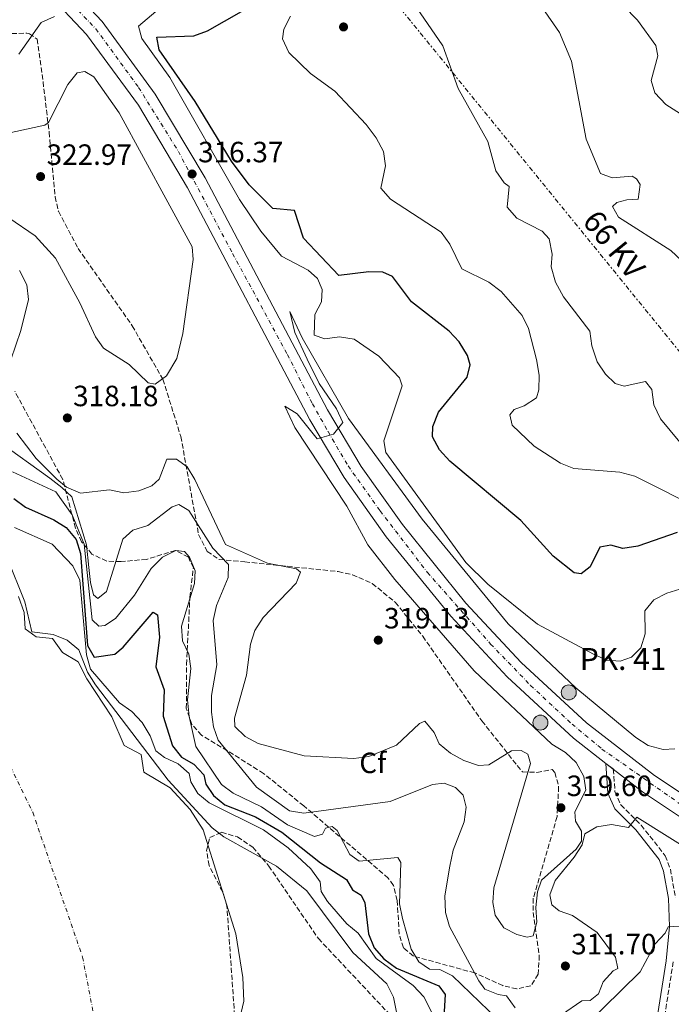
# Model space of a CAD drawing. Units: metres. Extents: x 591025 to 594491, y 4680473 to 4682800.
# Drawn here: x 593319 to 593542, y 4682096 to 4682432 of the extents above; entities that cross this region are included whole.
import ezdxf
from ezdxf.enums import TextEntityAlignment as Align

# ---------------------------------------------------------------- set-up
doc = ezdxf.new("R2010")
doc.units = ezdxf.units.M
doc.header["$MEASUREMENT"] = 0
for name, pattern in [('DGN Style 3', [2.435891, 1.739922, -0.695969]), ('DGN Style 4', [2.785615, 1.391938, -0.695969, 0.00174, -0.695969]), ('DGN Style 7', [3.479844, 1.56593, -0.695969, 0.521977, -0.695969])]:
    doc.linetypes.add(name, pattern=pattern)
for name, color, linetype, lineweight in [('Camino', 7, 'DGN Style 3', 0), ('Carretera', 9, 'Continuous', 0), ('Caseta-cabaña', 1, 'Continuous', 0), ('Cauce permanente', 151, 'Continuous', 13), ('Cauce permanente (área)', 142, 'Continuous', 13), ('Cota de punto acotado terreno', 7, 'Continuous', 0), ('Curva de nivel directora', 30, 'Continuous', 30), ('Curva de nivel intermedia', 30, 'Continuous', 0), ('Eje cauce permanente (área)', 70, 'DGN Style 4', 0), ('Eje de carretera', 7, 'DGN Style 4', 0), ('Etiqueta de zona arbolada', 92, 'Continuous', 0), ('Hito kilométrico (PK) carretera', 7, 'Continuous', 0), ('Línea blanca (vial)', 7, 'Continuous', 13), ('Línea eléctrica', 6, 'DGN Style 7', 0), ('Margen derecho', 7, 'Continuous', 0), ('Punto acotado terreno (símbolo)', 7, 'Continuous', 0), ('Tensión línea eléctrica', 7, 'Continuous', 0), ('Texto de Punto Kilométrico carretera', 7, 'Continuous', 0), ('Zona arbolada', 92, 'DGN Style 3', 0)]:
    doc.layers.add(name, color=color, linetype=linetype, lineweight=lineweight)
doc.styles.add('Style-Arial', font='arial.ttf')

# ---------------------------------------------------------------- blocks, each defined once
blk = doc.blocks.new('5PATER')
at = {"layer": 'Punto acotado terreno (símbolo)', "linetype": 'Continuous', "lineweight": 0}
h = blk.add_hatch(color=51, dxfattribs=at)
edge = h.paths.add_edge_path()
edge.add_ellipse((0, 0), major_axis=(-0.11, -0.111), ratio=0.999422, start_angle=0, end_angle=360)
blk = doc.blocks.new('5HITCA')
at = {"layer": 'Caseta-cabaña', "linetype": 'Continuous', "lineweight": 0}
h = blk.add_hatch(color=1, dxfattribs=at)
edge = h.paths.add_edge_path()
edge.add_arc((0, 0), 0.256, 0, 360)
at = {"layer": 'Caseta-cabaña', "color": 7, "linetype": 'Continuous', "lineweight": 0}
blk.add_circle((0, 0), 0.256, dxfattribs=at)

msp = doc.modelspace()

# ---------------------------------------------------------------- linework, layer by layer
at = {"layer": 'Camino', "color": 7, "linetype": 'DGN Style 3', "lineweight": 0}
for points in [[(593522.18, 4682176.33, 312.71), (593522.75, 4682168.69, 312.05), (593524.73, 4682164.13, 311.47), (593531.69, 4682157.23, 309.54), (593539.95, 4682146.73, 308.09), (593541.7, 4682142.12, 307.25), (593543.45, 4682132.44, 305.71)], [(593542.66, 4682110.55, 303.26), (593536.62, 4682072.31, 298.18), (593531.25, 4682041.39, 296.26), (593531.18, 4682036.4, 296), (593531.91, 4682032.54, 295.8), (593535.54, 4682024.53, 295.6), (593541.26, 4682015.66, 294.94), (593551.28, 4682005.9, 294.61)]]:
    msp.add_polyline3d(points, dxfattribs=at)
at = {"layer": 'Carretera', "color": 9, "linetype": 'Continuous', "lineweight": 0}
for points in [[(592915.99, 4682733.71, 298.27), (592940.55, 4682715.31, 299.61), (593003.84, 4682671.92, 301.51), (593037.59, 4682650.95, 303.13), (593135.72, 4682593.21, 308.05), (593206.92, 4682546.88, 311.88), (593262.22, 4682506.72, 314.19), (593319.06, 4682460.6, 315.79), (593333.82, 4682446.43, 316.04), (593347.54, 4682431.8, 316.05), (593365.7, 4682406.98, 315.98), (593382.79, 4682378.31, 315.92), (593424.49, 4682299.06, 315.24), (593436.07, 4682279.76, 314.93), (593450.11, 4682259.9, 314.72), (593471.85, 4682233.1, 313.42), (593490.76, 4682212.81, 312.98), (593513.05, 4682192.18, 313.03), (593536.25, 4682174.16, 312.48), (593559.77, 4682158.53, 311.55)], [(593556.13, 4682152.64, 311.55), (593532.21, 4682168.54, 312.48), (593522.18, 4682176.33, 312.71), (593519.61, 4682178.32, 312.77), (593508.57, 4682186.9, 313.03), (593485.87, 4682207.91, 312.98), (593466.63, 4682228.56, 313.42), (593444.6, 4682255.72, 314.72), (593430.27, 4682275.98, 314.93), (593418.46, 4682295.66, 315.24), (593376.76, 4682374.92, 315.92), (593359.92, 4682403.16, 315.98), (593342.21, 4682427.37, 316.05), (593328.89, 4682441.57, 316.04), (593314.47, 4682455.41, 315.79), (593258, 4682501.24, 314.19), (593203, 4682541.18, 311.88), (593132.08, 4682587.33, 308.05), (593034.01, 4682645.03, 303.13), (593000.06, 4682666.12, 301.51), (592936.52, 4682709.69, 299.61)]]:
    msp.add_polyline3d(points, dxfattribs=at)
at = {"layer": 'Cauce permanente', "color": 151, "linetype": 'Continuous', "lineweight": 13}
msp.add_polyline3d([(593318.96, 4682235.27, 285.83), (593320.88, 4682229.86, 285.83), (593321.3, 4682224.33, 285.83), (593325.04, 4682221.58, 285.83), (593330.64, 4682220.99, 285.83), (593334.03, 4682216.19, 285.83), (593339.32, 4682213.05, 285.83), (593342.28, 4682207.21, 285.83), (593350.83, 4682194.2, 285.83), (593355.1, 4682184.42, 285.97), (593360.89, 4682181.31, 285.97), (593361.84, 4682175.32, 285.97), (593370.84, 4682169.93, 285.97), (593377.63, 4682162.61, 285.97), (593382.01, 4682155.6, 285.97), (593393.24, 4682120.13, 285.81), (593395.59, 4682105.21, 285.72), (593395.99, 4682097.03, 285.7), (593392.52, 4682082.62, 285.7)], dxfattribs=at)
at = {"layer": 'Cauce permanente (área)', "color": 142, "linetype": 'Continuous', "lineweight": 13}
msp.add_polyline3d([(593318.96, 4682235.27, 285.83), (593320.88, 4682229.86, 285.83), (593321.3, 4682224.33, 285.83), (593325.04, 4682221.58, 285.83), (593330.64, 4682220.99, 285.83), (593334.03, 4682216.19, 285.83), (593339.32, 4682213.05, 285.83), (593342.28, 4682207.21, 285.83), (593350.83, 4682194.2, 285.83), (593355.1, 4682184.42, 285.97), (593360.89, 4682181.31, 285.97), (593361.84, 4682175.32, 285.97), (593370.84, 4682169.93, 285.97), (593377.63, 4682162.61, 285.97), (593382.01, 4682155.6, 285.97), (593393.24, 4682120.13, 285.81), (593395.59, 4682105.21, 285.72), (593395.99, 4682097.03, 285.7), (593392.52, 4682082.62, 285.7)], dxfattribs=at)
at = {"layer": 'Curva de nivel directora', "color": 30, "linetype": 'Continuous', "lineweight": 30, "flags": 128}
for points, elevation in [([(593543.99, 4682257.16), (593530.51, 4682252.57), (593525.42, 4682251.7), (593521.37, 4682252.86), (593517.57, 4682252.15), (593514.28, 4682245.44), (593511.2, 4682243.1), (593508.84, 4682243.46), (593501.65, 4682249.11), (593490.58, 4682261.31), (593466.28, 4682281.52), (593462.79, 4682285.43), (593460.45, 4682289.86), (593460.57, 4682293.35), (593462.42, 4682298.26), (593472.27, 4682310.28), (593473.31, 4682314.43), (593472.37, 4682317.62), (593469.53, 4682322.29), (593466.14, 4682325.97), (593453.27, 4682336.04), (593446.7, 4682344.67), (593443.39, 4682346.1), (593438.61, 4682346.18), (593428.39, 4682344.93), (593416.36, 4682357.74), (593413.22, 4682367.18), (593405.9, 4682367.83), (593397.75, 4682376.01), (593391.77, 4682384.03), (593379.3, 4682404.4), (593367.02, 4682422.1), (593366.21, 4682426.38), (593378.87, 4682426.84), (593383.55, 4682428.62), (593401.78, 4682438.91)], 325), ([(593317.4, 4682268.83), (593321.39, 4682265.81), (593331.07, 4682261.55), (593335.27, 4682258.84), (593338.63, 4682254.81), (593340.18, 4682250.02), (593342.58, 4682218.63), (593344.78, 4682214.61), (593351.92, 4682215.64), (593354.73, 4682217.96), (593364.95, 4682229.96), (593366.49, 4682229.04), (593367.11, 4682221.38), (593365.92, 4682211.27), (593368.73, 4682203.45), (593368.42, 4682194.39), (593371.57, 4682184.28), (593374.69, 4682180.38), (593378.82, 4682177.99), (593382.31, 4682174.4), (593383.02, 4682171.19), (593385.58, 4682167.37), (593389.42, 4682164.16), (593399.96, 4682160.09), (593408.95, 4682154.79), (593422.14, 4682144.28), (593431.08, 4682138.6), (593433.07, 4682135.11), (593436.08, 4682133.33), (593437.26, 4682130.65), (593438.54, 4682120.06), (593440.47, 4682115.26), (593443.74, 4682111.49), (593448.09, 4682108.33), (593462.54, 4682102.32), (593464.77, 4682099.34), (593463.94, 4682085.84)], 300)]:
    msp.add_lwpolyline(points, dxfattribs=dict(at, elevation=elevation))
at = {"layer": 'Curva de nivel intermedia', "color": 30, "linetype": 'Continuous', "lineweight": 0, "flags": 128}
for points, elevation in [([(593526.85, 4682370.86), (593530.69, 4682371.03), (593531.39, 4682376.06), (593530.11, 4682377.99), (593528.58, 4682378.91), (593521.79, 4682378.35), (593517.83, 4682379.79), (593512.88, 4682391.57), (593507.96, 4682418.16), (593503.75, 4682428), (593492, 4682445.18)], 340), ([(593528.44, 4682214.59), (593524.52, 4682213.21), (593520, 4682213.52), (593515.43, 4682215.57), (593496.29, 4682225.91), (593479.32, 4682239.56), (593471.83, 4682246.98), (593444.46, 4682284.47), (593443.76, 4682288.5), (593450.06, 4682307.31), (593449.15, 4682310.01), (593442.09, 4682317.4), (593433.65, 4682323.21), (593428.63, 4682324.04), (593423.58, 4682323.34), (593420.01, 4682324.65), (593420.27, 4682331.67), (593422.47, 4682335.95), (593422.7, 4682340.2), (593421.17, 4682343.94), (593417.92, 4682346.79), (593408.83, 4682351.54), (593401.72, 4682360.1), (593394.48, 4682370.99), (593370.65, 4682412.62), (593361.07, 4682425.93), (593359.99, 4682430.19), (593373.29, 4682441.57)], 320), ([(593548.91, 4682397.77), (593540.11, 4682403.39), (593536.36, 4682407.41), (593535.08, 4682411.55), (593537.43, 4682420.08), (593536.67, 4682423.6), (593530.5, 4682432.2), (593520.74, 4682442.21)], 345), ([(593501.34, 4682352.27), (593500.24, 4682357.5), (593497.87, 4682360.14), (593489.19, 4682364.54), (593485.92, 4682368.31), (593486.64, 4682375.36), (593484.92, 4682376.65), (593482.01, 4682380.71), (593479.31, 4682390.71), (593469.14, 4682408.83), (593463.95, 4682423.49), (593455, 4682436.53)], 335), ([(593319.03, 4682420.65), (593326.66, 4682431.41), (593331.28, 4682433.49)], 315), ([(593552.85, 4682264.65), (593529.51, 4682276.47), (593524.36, 4682277.77), (593508.75, 4682279.04), (593504.09, 4682280.86), (593495.14, 4682286.67), (593487.64, 4682293.82), (593486.88, 4682297.37), (593488.36, 4682299.22), (593491.74, 4682300.45), (593495.91, 4682303.2), (593496.7, 4682305.97), (593496.89, 4682310.98), (593495.95, 4682316.27), (593493.19, 4682326.87), (593491.02, 4682331.37), (593483.84, 4682339.52), (593479.69, 4682342.68), (593470.46, 4682347.3), (593466.35, 4682355.73), (593463.36, 4682359.76), (593446.05, 4682371.04), (593442.78, 4682374.83), (593444.34, 4682382.41), (593443.65, 4682387.36), (593441.19, 4682391.96), (593437.8, 4682396.57), (593427.04, 4682407.95), (593418.78, 4682414.03), (593411.32, 4682421.12), (593409.19, 4682425.85), (593409.59, 4682429.19), (593411.89, 4682433.63)], 330), ([(593311.63, 4682392.82), (593327.97, 4682396.29), (593329.21, 4682397.23), (593335.85, 4682410.18), (593339.07, 4682414.21), (593341.63, 4682414.65), (593344.7, 4682412.87), (593353.37, 4682400.56), (593378.27, 4682354.83), (593378.66, 4682350.41), (593375.07, 4682325.14), (593373.1, 4682316.63), (593369.52, 4682310.72), (593365.62, 4682307.83)], 320), ([(593545.55, 4682349.96), (593541.81, 4682353.53), (593523.93, 4682364.89), (593521.87, 4682368.53), (593523.34, 4682369.89), (593526.85, 4682370.86)], 340), ([(593365.62, 4682307.83), (593363.25, 4682308.3), (593356.81, 4682314.55), (593348.04, 4682320.13), (593345.26, 4682323.99), (593339.97, 4682335.66), (593331.58, 4682350.91), (593324.72, 4682358.59), (593315.63, 4682364.69)], 320), ([(593548.83, 4682283.41), (593538.36, 4682296.06), (593536.05, 4682300.77), (593535.33, 4682306.09), (593533.18, 4682308.75), (593525.92, 4682307.12), (593522.86, 4682308.14), (593519.48, 4682311.3), (593516.69, 4682315.45), (593514.8, 4682320.94), (593514.15, 4682325.93), (593505.18, 4682337.73), (593502.49, 4682342.69), (593500.9, 4682347.89), (593501.34, 4682352.27)], 335), ([(593316.3, 4682316.17), (593319.82, 4682326.19), (593322.34, 4682336.79), (593321.81, 4682341.76), (593319.33, 4682346.64)], 315), ([(593543.22, 4682183.26), (593539.23, 4682183.02), (593534.13, 4682184.43), (593529.93, 4682187.14), (593509.4, 4682204.17), (593486.22, 4682225.93), (593456.85, 4682261.72), (593431.66, 4682296.08), (593415.92, 4682323.71), (593411.67, 4682332.72), (593413.41, 4682325.47), (593417.63, 4682316.42), (593421.7, 4682308.08), (593427.67, 4682299.45), (593429.75, 4682294.8), (593426.63, 4682290.79), (593421, 4682289.15), (593414.23, 4682297.76), (593409.97, 4682300.32), (593413.33, 4682293.08), (593431.13, 4682266.2), (593438.35, 4682253.02), (593447.5, 4682241.15)], 315), ([(593447.5, 4682241.15), (593474.63, 4682209.9), (593501.22, 4682184.9), (593505.83, 4682181.99), (593509.5, 4682178.6), (593512.14, 4682173.78), (593512.76, 4682169.11), (593509.03, 4682161.72), (593509.31, 4682158.6), (593511.31, 4682155.11), (593511.29, 4682151.69), (593509.55, 4682148.96), (593497.7, 4682138.36), (593496.25, 4682134.4), (593495.73, 4682129.1), (593496.1, 4682124.08), (593494.77, 4682119.42), (593492.75, 4682118.89), (593489.2, 4682119.88), (593484.75, 4682122.15), (593481.81, 4682126.5), (593481.01, 4682130.77), (593481.34, 4682135.76), (593493.9, 4682178.22), (593493.01, 4682181.47), (593490.69, 4682182.76), (593487.44, 4682182.62), (593479.67, 4682177.76), (593476.1, 4682177.6), (593471.15, 4682179.24), (593466.56, 4682181.82), (593462.68, 4682184.97), (593460.94, 4682188.89), (593457.77, 4682192.78), (593455.99, 4682191.94), (593448.07, 4682184.57), (593438.66, 4682180.68), (593433.53, 4682180), (593416.61, 4682180.91), (593400.89, 4682185.06), (593396.43, 4682187.44), (593392.83, 4682190.92), (593392.76, 4682193.73), (593396.88, 4682208.43), (593398.2, 4682218.98), (593399.66, 4682223.76), (593402.61, 4682228.1), (593413.83, 4682239.9), (593415.34, 4682243.64), (593413.9, 4682244.73), (593404.04, 4682246.76), (593389.73, 4682253.07), (593379.18, 4682275.28), (593376.58, 4682279.59), (593372.91, 4682282.25), (593369.7, 4682282.28), (593367.07, 4682275.41), (593364.53, 4682273.11), (593360.05, 4682271.41), (593354.99, 4682270.77), (593350.09, 4682271.81), (593340.11, 4682270.63), (593335.35, 4682272.7), (593332.08, 4682275.4), (593325.01, 4682282.48), (593318.37, 4682291.09)], 315), ([(593400.28, 4682170.23), (593387.15, 4682186.29), (593385.56, 4682190.84), (593384.91, 4682195.79), (593384.87, 4682201.53), (593386.69, 4682211.97), (593385.53, 4682227.14), (593386.59, 4682232.25), (593390.65, 4682241.78), (593390.69, 4682246.29), (593385.33, 4682251.83), (593377.16, 4682264.75), (593373.76, 4682266.72), (593371.49, 4682265.96), (593363.11, 4682259.63), (593358.08, 4682258.01), (593354.62, 4682254.93), (593349.05, 4682236.99), (593346.1, 4682234.65), (593344.57, 4682235.91), (593343.55, 4682240.09), (593343.05, 4682245.26), (593342.23, 4682253.01), (593337.17, 4682269.37), (593333.74, 4682272.54), (593329.71, 4682275.79), (593312.09, 4682288.25)], 310), ([(593316.91, 4682277.96), (593331.73, 4682271.1), (593337.27, 4682263.2), (593341.38, 4682253.25), (593344.18, 4682227.37), (593346.4, 4682225.15), (593348.5, 4682225.46), (593352.07, 4682227.79), (593358.64, 4682235.72), (593364.3, 4682244.93), (593368.13, 4682248.74)], 305), ([(593317.57, 4682258.85), (593330.47, 4682253.25), (593337.54, 4682245.75), (593339.91, 4682240.93), (593342.25, 4682215.34), (593343.59, 4682210.52), (593353.49, 4682198.96), (593357.69, 4682196.04)], 295), ([(593368.13, 4682248.74), (593372.68, 4682251.09), (593375.69, 4682250.66), (593377.41, 4682248.73), (593379.33, 4682244.1), (593379.06, 4682239.74), (593374.67, 4682225.2), (593375.01, 4682220.21), (593377.17, 4682215.67), (593377.81, 4682210.7), (593376.73, 4682200), (593377.24, 4682194.35), (593379.54, 4682184.11), (593388.31, 4682171.15), (593392.31, 4682168.15), (593401.94, 4682163.45), (593410.88, 4682157.26), (593420.09, 4682153.35), (593422.89, 4682154.15), (593423.88, 4682156.17), (593426.11, 4682156.72), (593427.84, 4682155.38), (593432.15, 4682147.13), (593435.35, 4682144.88), (593448.6, 4682146.19), (593449.65, 4682144.48), (593449.19, 4682130.34), (593450.13, 4682125.27), (593453.12, 4682114.79), (593455.72, 4682110.54), (593459.43, 4682107.99), (593462.91, 4682107.87), (593467.3, 4682105.76), (593485.67, 4682087.93)], 305), ([(593315.12, 4682248.53), (593321.17, 4682233.49), (593323.56, 4682223.25), (593330.79, 4682222.33), (593335.6, 4682220.41), (593339.62, 4682217.06), (593342.6, 4682209.45), (593345.33, 4682205.13), (593370.06, 4682172.62), (593385.15, 4682156.24), (593389.14, 4682153.23), (593407.07, 4682143.2), (593417.51, 4682134.79), (593433.14, 4682113.67), (593444.79, 4682102.97), (593447.08, 4682098.48), (593448.07, 4682093.29)], 290), ([(593549.33, 4682239.2), (593540.42, 4682236.48), (593535.99, 4682234.15), (593532.95, 4682230.39), (593533.1, 4682222.58), (593531.55, 4682217.84), (593528.44, 4682214.59)], 320), ([(593357.69, 4682196.04), (593361.2, 4682192.26), (593363.98, 4682187.68), (593365.91, 4682182.65), (593368.85, 4682180.27), (593373.57, 4682178.13), (593377.33, 4682174.83), (593377.88, 4682171.99), (593380.24, 4682168.04), (593384.11, 4682164.88), (593402.71, 4682155.56), (593411.14, 4682149.41), (593418.81, 4682142.24), (593422.04, 4682137.86), (593422.4, 4682134.52), (593424.55, 4682131.15), (593431.14, 4682123.51), (593435.01, 4682120.34), (593441.2, 4682111.62), (593453.82, 4682102.42), (593457.47, 4682098.57), (593462.04, 4682089.54)], 295), ([(593488.65, 4682094.81), (593485.73, 4682098.86), (593482.89, 4682099.31), (593478.25, 4682101.18), (593476.2, 4682103.97), (593466.24, 4682122.54), (593464.81, 4682127.33), (593464.64, 4682133.05), (593466.29, 4682143.22), (593467.49, 4682148.62), (593471.27, 4682158.34), (593471.97, 4682163.38), (593470.85, 4682167.48), (593468.32, 4682170.11), (593464.37, 4682171.55), (593460.38, 4682171.14), (593445.98, 4682165.25), (593416.47, 4682161.3), (593411.55, 4682162.14), (593400.28, 4682170.23)], 310), ([(593560.38, 4682141.03), (593530.28, 4682159.98), (593527.4, 4682156.35), (593521.52, 4682157.43), (593516.53, 4682156.67), (593512.42, 4682154.25), (593511.56, 4682150.51), (593508.82, 4682146.28), (593502.33, 4682138.25), (593500.47, 4682133.39), (593501.21, 4682130.03), (593503.65, 4682127.93), (593508.27, 4682126.33), (593516.69, 4682120.59), (593522.95, 4682112.07), (593523.78, 4682108.23), (593522.11, 4682107.4), (593518.7, 4682103.73), (593517.16, 4682099.59), (593514.24, 4682097.26), (593511.42, 4682097.21), (593504.45, 4682092.46)], 310), ([(593512.49, 4682088.49), (593531.39, 4682107.14), (593536.53, 4682116.63), (593539.92, 4682120.26), (593540.89, 4682122.45), (593544.78, 4682122.69)], 305)]:
    msp.add_lwpolyline(points, dxfattribs=dict(at, elevation=elevation))
at = {"layer": 'Eje cauce permanente (área)', "color": 70, "linetype": 'DGN Style 4', "lineweight": 0}
msp.add_polyline3d([(592911.97, 4682197.1, 285.62), (593017.75, 4682240.8, 285.63), (593086.67, 4682272.44, 285.85), (593135.01, 4682292.72, 285.71), (593173.12, 4682302.45, 285.66), (593205.56, 4682302.45, 285.65), (593233.93, 4682294.34, 285.74), (593255.83, 4682278.93, 285.72), (593273.66, 4682257.83, 285.71), (593294.74, 4682221.33, 285.79), (593323.83, 4682161.62, 285.86), (593340.86, 4682112.14, 285.94), (593349.78, 4682065.9, 285.9), (593357.88, 4682004.25, 285.83), (593369.12, 4681946.21, 285.86), (593389.39, 4681891.05, 286.09), (593423.45, 4681828.58, 286.08), (593466.32, 4681766.52, 286.16), (593486.59, 4681730.82, 286.19), (593500.37, 4681691.88, 286.28), (593508.48, 4681650.51, 286.71)], dxfattribs=at)
at = {"layer": 'Eje de carretera', "color": 7, "linetype": 'DGN Style 4', "lineweight": 0}
msp.add_polyline3d([(593335.36, 4682439.74, 316.05), (593345.36, 4682429.25, 316.05), (593360, 4682409.24, 315.99), (593373.59, 4682387.4, 316.14), (593392.13, 4682352.5, 315.71), (593410.83, 4682318.01, 315.42), (593419.37, 4682301.17, 315.28), (593424.74, 4682291.66, 315.06), (593431.57, 4682279.94, 314.94), (593442.54, 4682264.57, 314.79), (593458.64, 4682243.58, 314.04), (593480.27, 4682219.09, 313.17), (593493.93, 4682204.93, 313), (593508.08, 4682191.75, 313.02), (593518.32, 4682183.21, 312.85), (593549.48, 4682161.3, 311.89)], dxfattribs=at)
at = {"layer": 'Línea blanca (vial)', "color": 7, "linetype": 'Continuous', "lineweight": 13, "extrusion": (0.014593, -0.0113, 0.99983), "elevation": -43932.6, "flags": 128}
msp.add_lwpolyline([(593451.84, 4681980.81), (593454.41, 4681978.82)], dxfattribs=at)
at = {"layer": 'Línea blanca (vial)', "color": 7, "linetype": 'Continuous', "lineweight": 13}
for points in [[(592844.54, 4682782.6, 296.98), (592864.98, 4682765, 297.51), (592889.62, 4682745.3, 298.34), (592911.81, 4682728.2, 298.27), (592936.52, 4682709.69, 299.61), (593000.06, 4682666.12, 301.51), (593034.01, 4682645.03, 303.13), (593132.08, 4682587.33, 308.05), (593203, 4682541.18, 311.88), (593258, 4682501.24, 314.19), (593314.47, 4682455.41, 315.79), (593328.89, 4682441.57, 316.04), (593342.21, 4682427.37, 316.05), (593359.92, 4682403.16, 315.98), (593376.76, 4682374.92, 315.92), (593418.46, 4682295.66, 315.24), (593430.27, 4682275.98, 314.93), (593444.6, 4682255.72, 314.72), (593466.63, 4682228.56, 313.42), (593485.87, 4682207.91, 312.98), (593508.57, 4682186.9, 313.03), (593519.61, 4682178.32, 312.77)], [(592915.99, 4682733.71, 298.27), (592940.55, 4682715.31, 299.61), (593003.84, 4682671.92, 301.51), (593037.59, 4682650.95, 303.13), (593135.72, 4682593.21, 308.05), (593206.92, 4682546.88, 311.88), (593262.22, 4682506.72, 314.19), (593319.06, 4682460.6, 315.79), (593333.82, 4682446.43, 316.04), (593347.54, 4682431.8, 316.05), (593365.7, 4682406.98, 315.98), (593382.79, 4682378.31, 315.92), (593424.49, 4682299.06, 315.24), (593436.07, 4682279.76, 314.93), (593450.11, 4682259.9, 314.72), (593471.85, 4682233.1, 313.42), (593490.76, 4682212.81, 312.98), (593513.05, 4682192.18, 313.03), (593536.25, 4682174.16, 312.48), (593559.77, 4682158.53, 311.55)], [(593522.18, 4682176.33, 312.71), (593532.21, 4682168.54, 312.48), (593556.13, 4682152.64, 311.55), (593583.27, 4682137.1, 311.47), (593605.46, 4682126.71, 311.07), (593634.49, 4682115.46, 310.35), (593652.57, 4682109.57, 309.5), (593676.74, 4682103.2, 308.75), (593748.39, 4682088.58, 306.86), (593779.14, 4682081.55, 306.31), (593803.69, 4682074.06, 306.01), (593822.31, 4682066.77, 305.61), (593883, 4682038.61, 304.66), (593927.95, 4682014.78, 304.05), (593958.82, 4681994.85, 303.42), (593982.35, 4681975.71, 302.45), (593998.83, 4681959.15, 302.04), (594015.1, 4681940.25, 301.53), (594032.08, 4681917.73, 300.84), (594042.76, 4681900.59, 300.48), (594075.66, 4681840.09, 299), (594154.81, 4681689.77, 295.82), (594163.76, 4681672.75, 295.62)]]:
    msp.add_polyline3d(points, dxfattribs=at)
at = {"layer": 'Línea eléctrica', "color": 6, "linetype": 'DGN Style 7', "lineweight": 0}
msp.add_polyline3d([(593680.67, 4680480.11, 289.56), (593682.76, 4680493.55, 289.33), (593653.85, 4680780.5, 307.99), (593661.01, 4680971.42, 314.72), (593664.79, 4681088.52, 314.79), (593670.46, 4681261.55, 316.43), (593676.13, 4681434.57, 316.96), (593678.29, 4681530.12, 301.48), (593684.27, 4681715.3, 290.57), (593689.4, 4681884.64, 291.58), (593680.75, 4682194.42, 324.6), (593556.06, 4682305.16, 337.89), (593440.49, 4682447.23, 332.16), (593342.71, 4682560.44, 341.03), (593252.29, 4682644.92, 333.68), (593125.73, 4682786.32, 329.91)], dxfattribs=at)
at = {"layer": 'Margen derecho', "color": 7, "linetype": 'Continuous', "lineweight": 0}
msp.add_polyline3d([(593519.61, 4682178.32, 312.71), (593520.37, 4682168.1, 312.05), (593522.69, 4682162.74, 311.47), (593529.88, 4682155.62, 309.54), (593537.82, 4682145.53, 308.09), (593539.36, 4682141.47, 307.25), (593541.03, 4682132.18, 305.71), (593541.33, 4682122.56, 304.74), (593540.25, 4682110.85, 303.26), (593534.23, 4682072.7, 298.18), (593528.83, 4682041.61, 296.26), (593528.76, 4682036.19, 296), (593529.59, 4682031.81, 295.8), (593533.41, 4682023.37, 295.6), (593539.37, 4682014.12, 294.94), (593549.77, 4682004, 294.61)], dxfattribs=at)
at = {"layer": 'Zona arbolada', "color": 92, "linetype": 'DGN Style 3', "lineweight": 0}
for points in [[(593302, 4682427.54, 313.48), (593321.86, 4682427.74, 315.93), (593322.71, 4682427.57, 315.99), (593325.38, 4682425.75, 315.86), (593327.36, 4682411.2, 318.89), (593329.44, 4682393.92, 321.18), (593331.5, 4682371.86, 321.45), (593332.62, 4682366.93, 321.41), (593339.31, 4682354.26, 321.41), (593357.83, 4682327.8, 321.3), (593368.3, 4682309.52, 320.06), (593374.43, 4682289.96, 318.37), (593380.51, 4682256.47, 310.21), (593383.42, 4682250.72, 309.52), (593387.51, 4682247.97, 310.44), (593396.32, 4682247.13, 313.35), (593428.2, 4682243.84, 316.31), (593433.04, 4682242.76, 316.77), (593439.82, 4682239.77, 317.44), (593447.71, 4682233.33, 318.37), (593457.08, 4682221.76, 319.16), (593477.29, 4682192.82, 316.59), (593491.11, 4682175.39, 315.59), (593496.05, 4682175.23, 316.91), (593501.28, 4682176.21, 318.83), (593502.24, 4682175.21, 319.03), (593503.51, 4682170.34, 319.01), (593502.98, 4682160.16, 318.85), (593494.84, 4682132.22, 317.71), (593494.76, 4682127.36, 317), (593496.91, 4682112.74, 313.5), (593496.54, 4682106.3, 313.12), (593494.04, 4682102.35, 312.82), (593489.26, 4682101.26, 312.02), (593484.46, 4682102.38, 311.13), (593474.85, 4682106.73, 309.41), (593453.87, 4682112.48, 306.48), (593450.45, 4682115.32, 305.78), (593449.05, 4682119.99, 305.05), (593448.35, 4682131.5, 303.89), (593447.06, 4682136.64, 303.67), (593445.31, 4682139.13, 303.7), (593416.45, 4682163.79, 309.98), (593402.73, 4682174.85, 311.76), (593394.5, 4682180.06, 310.81), (593381.54, 4682187.92, 306.87), (593378.17, 4682191.62, 305.39), (593376.31, 4682197.13, 303.84), (593376.42, 4682212.11, 302.88), (593377.51, 4682235.12, 303.84), (593378.71, 4682245.11, 304.49), (593377, 4682248.72, 305.03), (593372.59, 4682251.07, 306.23), (593362.77, 4682248, 309.38), (593354.02, 4682247.25, 311.64), (593349.12, 4682247.41, 312.72), (593344.08, 4682249.8, 313.48), (593340.51, 4682254.01, 313.86), (593338.47, 4682258.64, 314.15), (593334.09, 4682275.32, 314.8), (593317.69, 4682305.43, 315.46)], [(593302, 4682427.54, 313.48), (593321.86, 4682427.74, 315.93), (593322.71, 4682427.57, 315.99), (593325.38, 4682425.75, 315.86), (593327.36, 4682411.2, 318.89), (593329.44, 4682393.92, 321.18), (593331.5, 4682371.86, 321.45), (593332.62, 4682366.93, 321.41), (593339.31, 4682354.26, 321.41), (593357.83, 4682327.8, 321.3), (593368.3, 4682309.52, 320.06), (593374.43, 4682289.96, 318.37), (593380.51, 4682256.47, 310.21), (593383.42, 4682250.72, 309.52), (593387.51, 4682247.97, 310.44), (593396.32, 4682247.13, 313.35), (593428.2, 4682243.84, 316.31), (593433.04, 4682242.76, 316.77), (593439.82, 4682239.77, 317.44), (593447.71, 4682233.33, 318.37), (593457.08, 4682221.76, 319.16), (593477.29, 4682192.82, 316.59), (593491.11, 4682175.39, 315.59), (593496.05, 4682175.23, 316.91), (593501.28, 4682176.21, 318.83), (593502.24, 4682175.21, 319.03), (593503.51, 4682170.34, 319.01), (593502.98, 4682160.16, 318.85), (593494.84, 4682132.22, 317.71), (593494.76, 4682127.36, 317), (593496.91, 4682112.74, 313.5), (593496.54, 4682106.3, 313.12), (593494.04, 4682102.35, 312.82), (593489.26, 4682101.26, 312.02), (593484.46, 4682102.38, 311.13), (593474.85, 4682106.73, 309.41), (593453.87, 4682112.48, 306.48), (593450.45, 4682115.32, 305.78), (593449.05, 4682119.99, 305.05), (593448.35, 4682131.5, 303.89), (593447.06, 4682136.64, 303.67), (593445.31, 4682139.13, 303.7), (593416.45, 4682163.79, 309.98), (593402.73, 4682174.85, 311.76), (593394.5, 4682180.06, 310.81), (593381.54, 4682187.92, 306.87), (593378.17, 4682191.62, 305.39), (593376.31, 4682197.13, 303.84), (593376.42, 4682212.11, 302.88), (593377.51, 4682235.12, 303.84), (593378.71, 4682245.11, 304.49), (593377, 4682248.72, 305.03), (593372.59, 4682251.07, 306.23), (593362.77, 4682248, 309.38), (593354.02, 4682247.25, 311.64), (593349.12, 4682247.41, 312.72), (593344.08, 4682249.8, 313.48), (593340.51, 4682254.01, 313.86), (593338.47, 4682258.64, 314.15), (593334.09, 4682275.32, 314.8), (593317.69, 4682305.43, 315.46)], [(593399.22, 4682002.28, 287.22), (593390.15, 4682129.67, 287.22), (593388.73, 4682134.42, 287.2), (593384.07, 4682143.37, 287.09), (593383.23, 4682148.5, 286.73), (593384.36, 4682152.99, 286.43), (593388.32, 4682154.79, 286.6), (593393.78, 4682153.17, 287), (593399.05, 4682149.65, 287.38), (593404.48, 4682143.23, 287.53), (593421.41, 4682118.48, 287.48), (593446.06, 4682092.25, 287.84)], [(593399.22, 4682002.28, 287.22), (593390.15, 4682129.67, 287.22), (593388.73, 4682134.42, 287.2), (593384.07, 4682143.37, 287.09), (593383.23, 4682148.5, 286.73), (593384.36, 4682152.99, 286.43), (593388.32, 4682154.79, 286.6), (593393.78, 4682153.17, 287), (593399.05, 4682149.65, 287.38), (593404.48, 4682143.23, 287.53), (593421.41, 4682118.48, 287.48), (593446.06, 4682092.25, 287.84)]]:
    msp.add_polyline3d(points, dxfattribs=at)

# ---------------------------------------------------------------- block references
at = {"layer": 'Hito kilométrico (PK) carretera', "color": 7, "linetype": 'Continuous', "lineweight": 0, "xscale": 10, "yscale": 10, "zscale": 10}
for p in [(593506.97, 4682202.55, 314.11), (593497.29, 4682192.23, 315)]:
    msp.add_blockref('5HITCA', p, dxfattribs=at)
at = {"layer": 'Punto acotado terreno (símbolo)', "color": 7, "linetype": 'Continuous', "lineweight": 0, "xscale": 10, "yscale": 10, "zscale": 10}
for p in [(593430.02, 4682429.9, 331.49), (593326.52, 4682378.77, 322.97), (593378.28, 4682379.65, 316.37), (593335.66, 4682296.33, 318.18), (593441.88, 4682220.41, 319.13), (593504.28, 4682163.15, 319.6), (593505.81, 4682109.08, 311.7)]:
    msp.add_blockref('5PATER', p, dxfattribs=at)

# ---------------------------------------------------------------- texts
at = {"layer": 'Cota de punto acotado terreno', "color": 7, "linetype": 'Continuous', "lineweight": 0, "style": 'Style-Arial'}
for s, p in [('316.37', (593380.33, 4682383.65, 316.37)), ('322.97', (593328.57, 4682382.77, 322.97)), ('318.18', (593337.64, 4682300.33, 318.18)), ('319.13', (593443.87, 4682224.41, 319.13)), ('319.60', (593506.26, 4682167.15, 319.6)), ('311.70', (593507.8, 4682113.08, 311.7))]:
    msp.add_text(s, height=7, dxfattribs=at).set_placement(p)
at = {"layer": 'Etiqueta de zona arbolada', "color": 92, "linetype": 'Continuous', "lineweight": 0, "style": 'Style-Arial'}
msp.add_text('Cf', height=7, dxfattribs=at).set_placement((593440, 4682178.48, 314.36), align=Align.MIDDLE_CENTER)
at = {"layer": 'Tensión línea eléctrica', "color": 7, "linetype": 'Continuous', "lineweight": 0, "style": 'Style-Arial'}
msp.add_text('66 KV', height=7.5, rotation=309.1285, dxfattribs=at).set_placement((593519.54, 4682353.22, 338.09), align=Align.CENTER)
at = {"layer": 'Texto de Punto Kilométrico carretera', "color": 7, "linetype": 'Continuous', "lineweight": 0, "style": 'Style-Arial'}
msp.add_text('PK. 41', height=7.5, dxfattribs=at).set_placement((593510.74, 4682210.24, 317.32))

doc.saveas('drawing.dxf')
